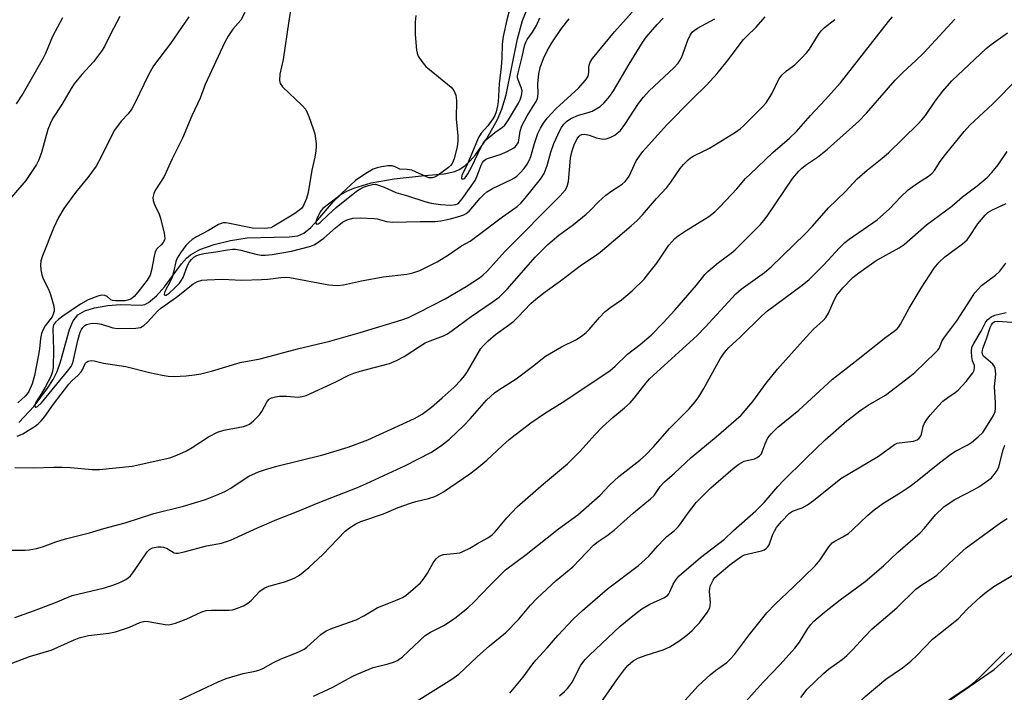
# Model space of a CAD drawing. Units: inches. Extents: x 1261772 to 1267772, y 609449 to 613449.
# Drawn here: x 1267057 to 1267321, y 612031 to 612211 of the extents above; entities that cross this region are included whole.
import ezdxf

# ---------------------------------------------------------------- set-up
doc = ezdxf.new("R2010")
doc.units = ezdxf.units.IN
doc.header["$MEASUREMENT"] = 0
for name, color, linetype in [('HYDRO-Single Line Stream', 4, 'Continuous'), ('NTRL-Farm Land', 3, 'Continuous'), ('Undefined', 1, 'Continuous')]:
    doc.layers.add(name, color=color, linetype=linetype)

msp = doc.modelspace()

# ---------------------------------------------------------------- linework, layer by layer
at = {"layer": 'HYDRO-Single Line Stream'}
msp.add_lwpolyline([(1267056.69, 612103.24), (1267060.75, 612107.61), (1267064.38, 612112.43), (1267065.83, 612114.77), (1267066.92, 612116.94), (1267067.8, 612119.5), (1267070.24, 612128.17), (1267071.27, 612130.49), (1267072.51, 612132.15), (1267074.38, 612133.22), (1267076.96, 612134.01), (1267080.52, 612134.63), (1267083.9, 612134.87), (1267089.51, 612134.69), (1267090.48, 612134.94), (1267091.43, 612135.41), (1267093.6, 612137.2), (1267095.69, 612139.66), (1267100.23, 612145.8), (1267101.6, 612147.33), (1267102.69, 612148.26), (1267105.18, 612149.61), (1267109.01, 612150.97), (1267113.44, 612152.07), (1267117.87, 612152.79), (1267125.11, 612152.97), (1267129.13, 612153.04), (1267131.44, 612153.34), (1267133.04, 612154.06), (1267134.94, 612155.58), (1267136.83, 612157.58), (1267141.03, 612162.56), (1267143, 612164.38), (1267144.57, 612165.33), (1267146.44, 612166.14), (1267151.13, 612167.5), (1267157.29, 612168.57), (1267165.42, 612169.46), (1267170.68, 612169.96), (1267173.56, 612170.55), (1267174.74, 612171.08), (1267176.22, 612172.1), (1267177.66, 612173.45), (1267179.07, 612175.04), (1267182.12, 612179.39), (1267184.99, 612184.49), (1267186.16, 612187.26), (1267187.3, 612191.1), (1267190.37, 612206.18), (1267191.68, 612211.09), (1267193.77, 612216.12)], dxfattribs=at)
at = {"layer": 'NTRL-Farm Land'}
msp.add_lwpolyline([(1266608.73, 611553.01), (1266561.09, 611729.36), (1266567.07, 611754.15), (1266579.11, 611743.77), (1266619.97, 611747.43), (1266725.21, 611770.99), (1266828.36, 611801.67), (1266928.82, 611829.86), (1267031.99, 611873.1), (1267127.34, 611915.2), (1267233.89, 611978.88), (1267318.17, 612036.97), (1267395.25, 612106.41), (1267498.02, 612206.46), (1267569.29, 612293.6), (1267600.84, 612351.17), (1267771.86, 612257.79), (1267771.85, 612164.09), (1267648.8, 611958.27), (1267593.24, 611857.97), (1267555.49, 611759.5), (1267444.89, 611718.31), (1267203.82, 611658.75), (1266990.18, 611615.08)], dxfattribs=at)
at = {"layer": 'Undefined'}
for points, elevation in [([(1267129.97, 612216.65), (1267129.05, 612210.96), (1267127.5, 612200.62), (1267126.63, 612196.72), (1267126.53, 612194.99), (1267126.69, 612194.19), (1267127.31, 612193.28), (1267132.66, 612188.24), (1267133.6, 612187.16), (1267134, 612186.41), (1267134.42, 612185.34), (1267135.59, 612182.06), (1267136, 612180.67), (1267136.37, 612178.11), (1267136.39, 612177.25), (1267136.27, 612176.1), (1267136, 612174.38), (1267135.23, 612170.97), (1267134.2, 612164.92), (1267133.75, 612163.3), (1267132.85, 612161.3), (1267132.51, 612160.78), (1267132.01, 612160.25), (1267130.41, 612159.17), (1267125.05, 612155.92), (1267124.18, 612155.49), (1267123.44, 612155.33), (1267122.57, 612155.28), (1267119.31, 612155.38), (1267113.18, 612156.66), (1267112.12, 612156.8), (1267111.36, 612156.77), (1267110.91, 612156.65), (1267110.16, 612156.32), (1267107.49, 612154.72), (1267104.32, 612153.03), (1267103.1, 612152.29), (1267102.21, 612151.56), (1267101.42, 612150.68), (1267100.01, 612148.78), (1267099.13, 612147.35), (1267098.79, 612146.41), (1267098.15, 612143.61), (1267097.75, 612142.27), (1267097.32, 612141.22), (1267095.79, 612138.38), (1267095.61, 612137.71), (1267095.63, 612137.55), (1267095.77, 612137.39), (1267096.17, 612137.4), (1267097, 612137.94), (1267098.52, 612139.34), (1267099.71, 612140.59), (1267100.31, 612141.42), (1267100.69, 612142.12), (1267101.9, 612145.32), (1267102.41, 612146.33), (1267102.96, 612146.99), (1267103.62, 612147.56), (1267104.34, 612148.03), (1267104.86, 612148.25), (1267106.27, 612148.56), (1267109.44, 612148.99), (1267112.56, 612149.56), (1267113.95, 612149.74), (1267114.79, 612149.73), (1267116.2, 612149.51), (1267120.2, 612148.4), (1267121.65, 612148.15), (1267122.83, 612148.16), (1267124.6, 612148.33), (1267129.72, 612149.24), (1267134.97, 612150.57), (1267136.01, 612151), (1267138.44, 612152.69), (1267141.53, 612155.5), (1267143.4, 612156.98), (1267144.64, 612157.65), (1267146.18, 612158.04), (1267148.22, 612158.12), (1267151.94, 612158), (1267152.77, 612157.86), (1267155.2, 612157.17), (1267156.91, 612157.01), (1267164.24, 612157.15), (1267168.16, 612157.14), (1267169.82, 612157.35), (1267172.38, 612157.89), (1267175.19, 612158.69), (1267175.92, 612158.96), (1267176.57, 612159.31), (1267177.35, 612159.94), (1267180.31, 612163.39), (1267181.29, 612164.42), (1267182.14, 612165.15), (1267183.65, 612166), (1267188.74, 612168.4), (1267189.51, 612168.83), (1267190.15, 612169.3), (1267191.17, 612170.31), (1267192.11, 612171.41), (1267192.91, 612172.58), (1267193.47, 612173.56), (1267193.9, 612174.64), (1267194.89, 612178.08), (1267195.83, 612180.74), (1267196.49, 612182.23), (1267197.31, 612183.56), (1267198.33, 612184.86), (1267200.65, 612187.4), (1267206.75, 612193.01), (1267208.53, 612194.95), (1267209.03, 612195.67), (1267209.25, 612196.15), (1267209.44, 612197.13), (1267209.47, 612198.45), (1267209.57, 612199.12), (1267209.87, 612199.89), (1267210.44, 612200.86), (1267216.36, 612208.01), (1267221.12, 612213.32)], 764), ([(1267117.25, 612213.24), (1267116.15, 612211.18), (1267114, 612208.76), (1267112.77, 612206.84), (1267111.79, 612205.08), (1267106.62, 612193.92), (1267105.24, 612190.23), (1267103.01, 612185.49), (1267100.58, 612179.55), (1267097.76, 612174), (1267095.59, 612169.27), (1267093.3, 612165.62), (1267092.82, 612164.65), (1267092.62, 612163.59), (1267092.69, 612162.79), (1267093.06, 612161.72), (1267094.25, 612159.09), (1267094.66, 612158.01), (1267095.65, 612154.02), (1267095.8, 612152.63), (1267095.69, 612152.15), (1267095.33, 612151.51), (1267094.84, 612150.92), (1267093.69, 612149.8), (1267093.2, 612148.98), (1267092.9, 612147.87), (1267092.24, 612144.07), (1267091.84, 612142.78), (1267091.06, 612141.42), (1267088.53, 612138.17), (1267087.57, 612137.07), (1267086.67, 612136.36), (1267085.92, 612136.06), (1267085.17, 612135.92), (1267083.7, 612135.85), (1267082.54, 612135.88), (1267081.79, 612136), (1267081.36, 612136.18), (1267080.34, 612137.04), (1267079.71, 612137.33), (1267078.91, 612137.36), (1267077.81, 612137.14), (1267075.21, 612136.13), (1267073.16, 612135.03), (1267068.44, 612131.79), (1267067.3, 612130.89), (1267066.5, 612130.12), (1267066, 612129.41), (1267065.76, 612128.45), (1267066, 612122.7), (1267065.85, 612118.08), (1267065.72, 612116.96), (1267065.22, 612115.61), (1267063.75, 612112.73), (1267062.78, 612111.02), (1267061.16, 612108.48), (1267060.95, 612107.8), (1267061, 612107.44), (1267061.09, 612107.33), (1267061.34, 612107.33), (1267061.66, 612107.5), (1267062.74, 612108.56), (1267069.72, 612116.97), (1267070.66, 612118.24), (1267070.94, 612118.8), (1267071.2, 612119.63), (1267072.44, 612125.23), (1267073.13, 612127.45), (1267073.48, 612128.23), (1267073.78, 612128.69), (1267074.36, 612129.23), (1267074.81, 612129.49), (1267075.56, 612129.74), (1267076.36, 612129.88), (1267077.75, 612129.84), (1267078.86, 612129.61), (1267081.83, 612128.65), (1267083.19, 612128.46), (1267088.05, 612128.51), (1267089.24, 612128.7), (1267090.13, 612129.25), (1267091.15, 612130.15), (1267093.9, 612133.16), (1267094.72, 612133.93), (1267098.92, 612136.83), (1267103.32, 612140.36), (1267104.6, 612141.06), (1267105.69, 612141.38), (1267107.12, 612141.5), (1267111.17, 612141.65), (1267116.47, 612141.43), (1267121.69, 612141.58), (1267123.43, 612141.69), (1267126.92, 612142.17), (1267128.08, 612142.24), (1267129.32, 612142.1), (1267139.73, 612140.19), (1267140.88, 612140.04), (1267142.03, 612140.02), (1267143.74, 612140.21), (1267148.53, 612141.25), (1267154.31, 612142.36), (1267160.65, 612143.04), (1267162.3, 612143.36), (1267164.14, 612144.03), (1267168.79, 612146.35), (1267171.83, 612148.22), (1267175.37, 612150.66), (1267177.63, 612151.91), (1267179.08, 612152.93), (1267186.34, 612158.43), (1267190.25, 612161.16), (1267191.24, 612162.08), (1267192.41, 612163.38), (1267196.49, 612168.54), (1267197.5, 612170.01), (1267198.34, 612172.16), (1267199.28, 612175.75), (1267200.09, 612178.08), (1267201.68, 612181.61), (1267202.1, 612182.38), (1267202.73, 612183.25), (1267203.5, 612184.02), (1267204.64, 612184.82), (1267206.73, 612185.68), (1267209.28, 612186.36), (1267210.34, 612186.76), (1267212.49, 612188), (1267213.56, 612188.96), (1267215.09, 612190.8), (1267216.05, 612192.2), (1267220.31, 612199.39), (1267223.87, 612205.2), (1267224.95, 612206.66), (1267227.79, 612210.01), (1267229.38, 612211.68)], 766), ([(1267188.33, 612214.28), (1267187.49, 612211.26), (1267186.54, 612206.75), (1267186.27, 612204.77), (1267186.15, 612200.96), (1267185.97, 612198.61), (1267185.42, 612194.12), (1267185.2, 612189.3), (1267185.02, 612188.21), (1267184.61, 612186.58), (1267184.23, 612185.58), (1267183.7, 612184.67), (1267182.36, 612182.86), (1267180.62, 612180.86), (1267179.9, 612179.71), (1267176.9, 612172.64), (1267175.43, 612169.52), (1267175.31, 612168.89), (1267175.44, 612168.61), (1267175.69, 612168.5), (1267176.14, 612168.72), (1267176.6, 612169.21), (1267177.06, 612169.91), (1267178.14, 612171.95), (1267180.53, 612177.05), (1267181.26, 612178.28), (1267181.81, 612178.95), (1267182.63, 612179.72), (1267184.23, 612181), (1267186.29, 612182.45), (1267186.91, 612183.03), (1267187.92, 612184.44), (1267190.66, 612188.88), (1267191.09, 612189.8), (1267191.35, 612190.56), (1267191.54, 612191.38), (1267191.58, 612192.2), (1267191.37, 612193.13), (1267190.49, 612195.14), (1267190.37, 612195.66), (1267190.37, 612196.21), (1267190.53, 612197.06), (1267191.64, 612201.31), (1267192.2, 612204.28), (1267192.54, 612205.26), (1267192.91, 612205.94), (1267194.34, 612207.96), (1267195.43, 612209.71), (1267196.35, 612211.75)], 760), ([(1267052.74, 612037.88), (1267059.5, 612040.45), (1267065.34, 612042.17), (1267071.51, 612044.95), (1267072.83, 612045.44), (1267075.36, 612046.09), (1267080.81, 612046.74), (1267082.55, 612047.06), (1267086.32, 612048.35), (1267089.09, 612049.59), (1267089.77, 612049.81), (1267090.48, 612049.91), (1267091.35, 612049.86), (1267095.87, 612049.04), (1267096.71, 612048.97), (1267097.27, 612049.02), (1267098.69, 612049.42), (1267101.49, 612050.49), (1267105.76, 612052.44), (1267106.84, 612052.81), (1267108.3, 612052.94), (1267113.05, 612052.9), (1267113.92, 612052.99), (1267115, 612053.32), (1267116.85, 612054.09), (1267118.09, 612054.77), (1267118.93, 612055.5), (1267121.28, 612057.96), (1267121.92, 612058.48), (1267122.61, 612058.92), (1267123.69, 612059.33), (1267128.22, 612060.59), (1267130.65, 612061.61), (1267131.88, 612062.33), (1267134.39, 612064.39), (1267138.18, 612067.86), (1267144.16, 612074.14), (1267145.3, 612075.01), (1267147.01, 612076.09), (1267148.33, 612076.7), (1267154.43, 612078.79), (1267158.37, 612080.4), (1267161.69, 612081.62), (1267163.09, 612082.06), (1267166.51, 612082.89), (1267168.19, 612083.42), (1267169.24, 612083.89), (1267170.47, 612084.62), (1267177.59, 612089.51), (1267179.49, 612090.91), (1267182.1, 612093.11), (1267186.31, 612097.11), (1267188.08, 612098.67), (1267189.69, 612099.97), (1267193.95, 612103.14), (1267197.62, 612105.68), (1267202.35, 612108.63), (1267215.07, 612117.11), (1267216.5, 612118.32), (1267219.87, 612121.57), (1267223.24, 612124.18), (1267226.15, 612126.71), (1267229.43, 612130.01), (1267232.5, 612133.4), (1267238.35, 612140.1), (1267240.61, 612142.91), (1267241.4, 612143.78), (1267244.19, 612146.18), (1267247.6, 612148.7), (1267248.66, 612149.58), (1267253.64, 612154.46), (1267255.46, 612156.34), (1267256.38, 612157.42), (1267257.25, 612158.58), (1267264.12, 612168.77), (1267265.76, 612170.7), (1267266.56, 612171.46), (1267267.84, 612172.48), (1267270.77, 612174.41), (1267273.45, 612176.53), (1267281.83, 612184.11), (1267283.9, 612186.22), (1267291.63, 612195.11), (1267293.71, 612197.2), (1267297.18, 612200.34), (1267299.32, 612202.43), (1267307.55, 612211.44)], 776), ([(1267054.62, 612069.02), (1267058.34, 612068.97), (1267059.45, 612069.09), (1267061.38, 612069.46), (1267063.02, 612069.91), (1267066.57, 612071.25), (1267069.14, 612072.06), (1267075.63, 612073.66), (1267079.45, 612074.79), (1267085.2, 612076.34), (1267092.88, 612078.8), (1267100.82, 612080.81), (1267106.69, 612082.61), (1267110.26, 612084.02), (1267112.1, 612084.86), (1267113.34, 612085.58), (1267118.34, 612088.81), (1267120.9, 612090.03), (1267122.79, 612090.67), (1267125.83, 612091.56), (1267138.2, 612094.56), (1267144.91, 612096.61), (1267150.19, 612098.62), (1267162.77, 612104.32), (1267164.83, 612105.46), (1267167.29, 612107.36), (1267170.18, 612109.86), (1267173.37, 612112.75), (1267175.15, 612114.59), (1267176.2, 612115.84), (1267176.98, 612116.93), (1267180.53, 612123.07), (1267181.22, 612123.94), (1267182.47, 612125.14), (1267184.45, 612126.84), (1267187.97, 612129.36), (1267189.34, 612130.46), (1267190.43, 612131.48), (1267193.93, 612135.14), (1267195.26, 612136.32), (1267197.76, 612138.25), (1267201.92, 612141.21), (1267207.52, 612145.51), (1267211.16, 612147.94), (1267212.53, 612148.95), (1267220.85, 612155.99), (1267222.39, 612157.39), (1267223.86, 612158.92), (1267227.61, 612163.36), (1267230.38, 612166.26), (1267231.44, 612167.67), (1267233.97, 612171.39), (1267234.89, 612172.48), (1267236.07, 612173.68), (1267236.73, 612174.21), (1267237.46, 612174.67), (1267240.61, 612176.17), (1267241.83, 612176.84), (1267248.78, 612181.1), (1267250.02, 612181.98), (1267251.06, 612182.94), (1267255.94, 612187.81), (1267257, 612189.03), (1267258.49, 612191.44), (1267260.44, 612195.31), (1267261.24, 612196.45), (1267262.45, 612197.55), (1267264.72, 612199.22), (1267266.34, 612200.83), (1267267.9, 612202.5), (1267268.61, 612203.39), (1267271.01, 612207.3), (1267271.72, 612208.26), (1267272.69, 612209.21), (1267275.39, 612211.35)], 772), ([(1267083.76, 612212.15), (1267081.15, 612207.22), (1267079.59, 612204.08), (1267078.85, 612202.82), (1267076.71, 612199.97), (1267073.56, 612196.63), (1267071.53, 612194.06), (1267070.68, 612192.86), (1267068.21, 612188.57), (1267065.8, 612184.85), (1267065.02, 612183.4), (1267064.44, 612181.81), (1267062.77, 612175.64), (1267062.05, 612173.73), (1267061.42, 612172.42), (1267058.55, 612168.17), (1267054.7, 612163.71)], 770), ([(1267055.55, 612050.93), (1267060.61, 612052.73), (1267066.02, 612054.82), (1267070.98, 612056.84), (1267079.65, 612058.89), (1267081.87, 612059.61), (1267083.77, 612060.35), (1267085.31, 612061.12), (1267086.01, 612061.6), (1267086.64, 612062.15), (1267087.52, 612063.26), (1267091.09, 612068.54), (1267091.67, 612069.15), (1267092.53, 612069.61), (1267093.97, 612069.88), (1267094.85, 612069.91), (1267095.42, 612069.84), (1267096.45, 612069.42), (1267098.35, 612068.31), (1267098.85, 612068.19), (1267099.37, 612068.21), (1267101.01, 612068.54), (1267106.95, 612070.13), (1267110.98, 612070.87), (1267113.4, 612071.68), (1267120.61, 612074.95), (1267125.87, 612077.24), (1267131.55, 612079.46), (1267136.93, 612081.7), (1267147.49, 612085.82), (1267149.88, 612086.85), (1267160.35, 612091.72), (1267167.07, 612095.23), (1267169.75, 612096.87), (1267172.09, 612098.76), (1267175.95, 612102.48), (1267177.67, 612104.27), (1267182.01, 612109.23), (1267184.16, 612111.17), (1267185.33, 612112.03), (1267189.99, 612115), (1267194.4, 612118.3), (1267197.85, 612121), (1267202.12, 612123.5), (1267206.15, 612125.53), (1267207.82, 612126.65), (1267208.73, 612127.37), (1267209.58, 612128.18), (1267212.35, 612131.43), (1267213.89, 612133), (1267215.33, 612134.15), (1267218.23, 612136.14), (1267221.12, 612138.53), (1267224.28, 612141.73), (1267225.6, 612143.27), (1267227.67, 612145.97), (1267230.93, 612150.8), (1267232.49, 612152.59), (1267233.38, 612153.32), (1267235.53, 612154.75), (1267241.64, 612158.49), (1267243.23, 612159.74), (1267244.68, 612161.16), (1267249.13, 612165.94), (1267251.48, 612168.66), (1267252.69, 612169.88), (1267258.82, 612175.7), (1267263.31, 612179.53), (1267265.17, 612181.32), (1267268.87, 612185.59), (1267272.87, 612189.77), (1267276.98, 612194.36), (1267289.77, 612210.8), (1267290.84, 612212.08)], 774), ([(1267055.56, 612091.21), (1267060.61, 612091.11), (1267066.07, 612091.3), (1267068.3, 612091.29), (1267070.53, 612091.18), (1267076.36, 612090.64), (1267078.3, 612090.6), (1267087.01, 612091.53), (1267097.14, 612093.79), (1267099.02, 612094.45), (1267101.64, 612095.65), (1267103.13, 612096.55), (1267107.51, 612099.43), (1267109.91, 612100.62), (1267111.59, 612101.19), (1267116.85, 612102.18), (1267117.69, 612102.44), (1267118.49, 612102.79), (1267119.61, 612103.66), (1267121.22, 612105.32), (1267121.85, 612106.23), (1267123.25, 612108.9), (1267123.77, 612109.5), (1267124.38, 612109.86), (1267125.44, 612110.16), (1267126.57, 612110.3), (1267128.5, 612110.3), (1267131.57, 612110.06), (1267132.63, 612110.18), (1267133.65, 612110.46), (1267141.47, 612114.09), (1267145.16, 612115.95), (1267146.43, 612116.51), (1267148.14, 612117.04), (1267156.02, 612119.11), (1267157.92, 612119.84), (1267159.98, 612120.93), (1267164.38, 612123.83), (1267165.63, 612124.58), (1267166.92, 612125.19), (1267170.54, 612126.53), (1267171.56, 612127.07), (1267172.8, 612127.89), (1267177.9, 612131.72), (1267183.58, 612135.51), (1267185.41, 612136.9), (1267187.63, 612139.13), (1267195.11, 612147.58), (1267198.46, 612150.98), (1267201.39, 612153.47), (1267205.35, 612156.38), (1267208.77, 612159.13), (1267209.8, 612160.09), (1267212.03, 612162.47), (1267214.03, 612164.25), (1267215.64, 612165.42), (1267218.37, 612167.17), (1267219.17, 612167.86), (1267219.87, 612168.66), (1267220.32, 612169.34), (1267221.67, 612172.43), (1267222.17, 612173.4), (1267223.99, 612175.92), (1267230.3, 612182.99), (1267237.25, 612190.1), (1267240.99, 612193.74), (1267243.88, 612196.9), (1267246.52, 612200.18), (1267250.91, 612205.94), (1267251.81, 612206.91), (1267254.34, 612209.25), (1267256.75, 612212.08)], 770), ([(1267068.39, 612211.78), (1267065.7, 612206.82), (1267063.79, 612202.25), (1267063.17, 612200.96), (1267057.86, 612191.62), (1267055.91, 612188.76)], 772), ([(1267056.22, 612099.56), (1267057.71, 612100.24), (1267061.02, 612102.23), (1267061.86, 612102.88), (1267062.68, 612103.68), (1267063.59, 612104.83), (1267066, 612108.18), (1267070.08, 612113.51), (1267070.85, 612114.38), (1267072.59, 612115.98), (1267073.34, 612116.81), (1267073.8, 612117.58), (1267074.48, 612119.09), (1267074.79, 612119.46), (1267075.23, 612119.69), (1267076.02, 612119.84), (1267076.87, 612119.8), (1267079.4, 612119.13), (1267085.33, 612118.25), (1267091.71, 612116.7), (1267095.05, 612115.96), (1267096.7, 612115.69), (1267098.35, 612115.61), (1267101.48, 612115.79), (1267103.76, 612116.01), (1267105.47, 612116.28), (1267108.31, 612117.03), (1267115.97, 612119.35), (1267121.32, 612120.36), (1267131.39, 612123.04), (1267140.03, 612125.1), (1267148.2, 612127.43), (1267159.35, 612130.75), (1267161.12, 612131.44), (1267164.03, 612132.81), (1267170.96, 612136.43), (1267176.6, 612139.68), (1267180.17, 612142.07), (1267181.09, 612142.76), (1267182.21, 612143.81), (1267187.13, 612149.32), (1267201.8, 612164.07), (1267203.09, 612165.52), (1267203.69, 612166.59), (1267204.06, 612167.93), (1267204.6, 612174.18), (1267204.91, 612175.84), (1267205.23, 612176.9), (1267205.66, 612177.98), (1267206.31, 612179.3), (1267206.78, 612179.99), (1267207.16, 612180.32), (1267207.59, 612180.51), (1267208.4, 612180.56), (1267209.54, 612180.34), (1267211.51, 612179.63), (1267212.31, 612179.41), (1267213.37, 612179.28), (1267214.15, 612179.32), (1267215.18, 612179.67), (1267216.41, 612180.32), (1267217.1, 612180.82), (1267217.92, 612181.61), (1267219.15, 612183.17), (1267222.77, 612188.83), (1267224.1, 612190.55), (1267225.68, 612192.17), (1267232.24, 612198.34), (1267233.4, 612199.63), (1267234.28, 612201.1), (1267236, 612205.8), (1267236.61, 612207.1), (1267237.17, 612207.92), (1267237.69, 612208.43), (1267238.59, 612209.04), (1267243.21, 612211.5)], 768), ([(1267102.23, 612212.08), (1267097.34, 612204.94), (1267092.8, 612198.91), (1267091.42, 612196.52), (1267087.8, 612188.94), (1267086.96, 612187.36), (1267085.93, 612186.01), (1267084.1, 612184.03), (1267082.35, 612181.62), (1267081.6, 612180.33), (1267078.74, 612174.55), (1267077.38, 612172.04), (1267075.16, 612168.94), (1267071.86, 612164.96), (1267068.77, 612160.69), (1267067.3, 612158.22), (1267065.93, 612155.39), (1267062.97, 612147.96), (1267062.57, 612146.63), (1267062.44, 612145.55), (1267062.57, 612144.18), (1267062.84, 612142.82), (1267063.23, 612141.77), (1267064.61, 612138.97), (1267065.15, 612137.62), (1267066.01, 612134.47), (1267066.13, 612133.61), (1267066.1, 612133.07), (1267065.9, 612132.32), (1267065.56, 612131.6), (1267063.7, 612129.14), (1267063.16, 612128.18), (1267062.73, 612127.16), (1267062.43, 612125.76), (1267062.16, 612122.99), (1267061.87, 612120.97), (1267060.87, 612115.81), (1267060.23, 612113.63), (1267059.31, 612111.54), (1267058.9, 612110.91), (1267058.34, 612110.27), (1267056.42, 612108.53)], 768), ([(1267163.07, 612212.4), (1267162.9, 612210.61), (1267162.93, 612207.33), (1267163.26, 612203.16), (1267163.42, 612202.3), (1267163.74, 612201.5), (1267164.69, 612200.04), (1267165.81, 612198.72), (1267172.57, 612193.18), (1267173.28, 612192.29), (1267173.84, 612191.02), (1267174, 612189.62), (1267173.91, 612184.72), (1267174.32, 612180.1), (1267174.38, 612178.66), (1267174.19, 612177.28), (1267173.35, 612174.01), (1267172.84, 612172.76), (1267172.39, 612172.18), (1267171.82, 612171.64), (1267168.83, 612169.4), (1267168.09, 612169.02), (1267167.43, 612168.86), (1267166.62, 612168.91), (1267165.97, 612169.11), (1267162, 612170.89), (1267160.76, 612171.14), (1267158.84, 612171.21), (1267157.52, 612171.86), (1267156.72, 612172.09), (1267155.59, 612172.08), (1267153.86, 612171.83), (1267152.72, 612171.59), (1267151.68, 612171.2), (1267149.66, 612170.02), (1267146.91, 612168.15), (1267141.88, 612163.55), (1267138.18, 612160.64), (1267137.45, 612159.75), (1267136.51, 612157.91), (1267136.25, 612157.08), (1267136.27, 612156.67), (1267136.44, 612156.43), (1267136.88, 612156.52), (1267137.41, 612156.9), (1267139.55, 612158.99), (1267141.74, 612160.91), (1267147.23, 612165.28), (1267148.34, 612166), (1267149.06, 612166.37), (1267150.38, 612166.86), (1267151.46, 612167.12), (1267152.26, 612167.13), (1267153.05, 612166.94), (1267154.61, 612166.35), (1267157.69, 612164.98), (1267160.87, 612164.06), (1267165.5, 612162.48), (1267167.21, 612162.05), (1267169.71, 612161.69), (1267172.5, 612161.55), (1267173.78, 612161.7), (1267174.23, 612161.89), (1267174.64, 612162.18), (1267175.52, 612163.23), (1267178.97, 612168.16), (1267179.56, 612169.37), (1267180.58, 612172.28), (1267180.95, 612173), (1267181.29, 612173.42), (1267181.87, 612173.85), (1267182.55, 612174.18), (1267185.71, 612175.11), (1267187.61, 612175.94), (1267189.39, 612176.95), (1267189.82, 612177.31), (1267190.34, 612177.95), (1267190.59, 612178.44), (1267190.75, 612178.98), (1267191.05, 612181.36), (1267191.55, 612182.86), (1267192.97, 612185.51), (1267195.19, 612189.07), (1267195.68, 612190.1), (1267195.9, 612191.37), (1267195.81, 612194.14), (1267196.03, 612196.81), (1267196.45, 612198.49), (1267197.28, 612200.92), (1267198.27, 612202.9), (1267199.59, 612205.07), (1267202.17, 612208.89), (1267204.2, 612211.48)], 762), ([(1267096.43, 612027.28), (1267110.14, 612033.64), (1267112.24, 612034.54), (1267116.79, 612035.96), (1267120, 612036.51), (1267121, 612036.78), (1267122.04, 612037.25), (1267124.97, 612038.86), (1267127.03, 612039.89), (1267130.69, 612041.25), (1267131.95, 612041.81), (1267133.15, 612042.46), (1267133.85, 612042.97), (1267137.62, 612046.35), (1267139.02, 612047.33), (1267140.71, 612048.07), (1267147.07, 612050.32), (1267149.11, 612051.39), (1267152.77, 612053.54), (1267158.73, 612055.93), (1267159.48, 612056.29), (1267160.42, 612056.86), (1267162.4, 612058.5), (1267164.3, 612060.27), (1267165.09, 612061.11), (1267166.23, 612062.82), (1267167.72, 612065.6), (1267168.58, 612066.68), (1267169.39, 612067.4), (1267169.99, 612067.7), (1267170.52, 612067.83), (1267174.09, 612068.15), (1267174.9, 612068.32), (1267175.73, 612068.62), (1267177.59, 612069.51), (1267179.62, 612070.78), (1267182.38, 612072.32), (1267183.52, 612073.1), (1267184.32, 612073.9), (1267187.51, 612077.63), (1267190.25, 612080.65), (1267197.34, 612086.8), (1267203.74, 612092.16), (1267207.13, 612095.54), (1267211.06, 612099.92), (1267213.17, 612102.11), (1267215.87, 612104.6), (1267219.05, 612107.2), (1267220.55, 612108.54), (1267221.64, 612109.74), (1267224.8, 612113.84), (1267225.76, 612114.96), (1267238.49, 612126.62), (1267240.67, 612128.85), (1267248.89, 612137.73), (1267250.32, 612138.99), (1267256.53, 612143.52), (1267258.32, 612145.03), (1267267.46, 612153.83), (1267269.39, 612155.89), (1267273.76, 612160.86), (1267278.19, 612165.11), (1267281.43, 612168.59), (1267284.05, 612170.94), (1267288.11, 612174.15), (1267289.8, 612175.62), (1267297.66, 612183.28), (1267298.73, 612184.39), (1267299.71, 612185.57), (1267302.33, 612189.42), (1267304.34, 612192.15), (1267306.79, 612194.9), (1267315.99, 612203.57), (1267317.35, 612204.65), (1267321.67, 612207.77)], 778), ([(1267135.69, 612029.85), (1267140.83, 612032.22), (1267146.06, 612035.08), (1267147.35, 612035.71), (1267151.67, 612037.49), (1267155.67, 612038.51), (1267157.09, 612038.97), (1267158.18, 612039.43), (1267159.53, 612040.42), (1267164.14, 612044.8), (1267165.61, 612046.09), (1267167.04, 612047), (1267170.62, 612048.83), (1267172.16, 612049.75), (1267173.58, 612050.79), (1267177.04, 612053.55), (1267178.73, 612055.1), (1267182.81, 612059.43), (1267187.17, 612063.7), (1267192.7, 612067.84), (1267201.35, 612074.71), (1267206.48, 612078.52), (1267212.5, 612083.78), (1267215, 612086.43), (1267217.47, 612088.77), (1267223.12, 612093.11), (1267224.65, 612094.44), (1267226.8, 612096.68), (1267231.14, 612101.61), (1267236.38, 612106.9), (1267237.98, 612108.79), (1267238.94, 612110.17), (1267240.28, 612112.38), (1267244.67, 612120.32), (1267245.85, 612121.98), (1267246.97, 612123.32), (1267250.04, 612126.14), (1267255.89, 612131.87), (1267257.33, 612133.19), (1267266.69, 612140.05), (1267268.58, 612141.59), (1267272.47, 612145.52), (1267276.67, 612150.13), (1267278.12, 612151.52), (1267279.29, 612152.41), (1267286.76, 612157.59), (1267290.08, 612160.59), (1267293.12, 612163.79), (1267295.04, 612165.61), (1267297.54, 612167.47), (1267300.53, 612169.34), (1267301.42, 612170.03), (1267302.11, 612170.84), (1267303.7, 612173.24), (1267305.09, 612175.1), (1267310.11, 612181.34), (1267311.63, 612183.03), (1267317.81, 612188.73), (1267324.42, 612195.44)], 780), ([(1267157.43, 612024.86), (1267172.75, 612034.38), (1267174.66, 612035.72), (1267179.5, 612040.36), (1267182.88, 612043.33), (1267187.16, 612046.85), (1267190.69, 612050.51), (1267193.87, 612054.22), (1267195.61, 612056.1), (1267200.7, 612060.9), (1267205.22, 612064.53), (1267210.76, 612070.31), (1267211.98, 612071.31), (1267214.43, 612072.95), (1267216.25, 612074.33), (1267221.49, 612079.02), (1267226.03, 612082.73), (1267226.97, 612083.69), (1267228.62, 612086.05), (1267229.79, 612087.31), (1267232.41, 612089.64), (1267236.95, 612093.87), (1267243.59, 612099.37), (1267250.35, 612105.25), (1267253.47, 612108.89), (1267257.01, 612113.8), (1267260.04, 612117.58), (1267264.52, 612122.52), (1267267.7, 612126.15), (1267269.73, 612128.25), (1267272.27, 612130.59), (1267273.05, 612131.43), (1267273.75, 612132.58), (1267275.26, 612136.08), (1267275.97, 612137.36), (1267277.59, 612139.4), (1267280.27, 612142.12), (1267281.86, 612143.43), (1267286.49, 612146.67), (1267292.66, 612150.09), (1267294.05, 612151), (1267300.03, 612156.29), (1267306.75, 612161.3), (1267309.62, 612163.76), (1267313.54, 612166.73), (1267316.29, 612168.98), (1267317.5, 612170.28), (1267319.22, 612172.32), (1267321.6, 612175.93)], 782), ([(1267188.28, 612030.67), (1267191.86, 612034.94), (1267194.49, 612038.55), (1267195.23, 612039.46), (1267198.28, 612042.77), (1267201.17, 612046.13), (1267205.36, 612050.58), (1267207.81, 612052.85), (1267214.5, 612058.6), (1267222.77, 612064.92), (1267224.6, 612066.46), (1267225.53, 612067.42), (1267227.95, 612070.18), (1267229.57, 612071.87), (1267230.42, 612072.66), (1267232.43, 612074.29), (1267233.39, 612075.22), (1267234.08, 612076.06), (1267235.89, 612078.72), (1267238.28, 612081.79), (1267239.47, 612083.07), (1267242.19, 612085.68), (1267248.14, 612090.91), (1267249.67, 612092.07), (1267251.09, 612092.85), (1267253.85, 612093.54), (1267254.57, 612093.83), (1267255.21, 612094.27), (1267255.72, 612094.87), (1267255.98, 612095.35), (1267256.73, 612097.5), (1267257.5, 612099.1), (1267258.35, 612100.21), (1267260.11, 612101.99), (1267265.73, 612106.54), (1267274.82, 612114.83), (1267281.72, 612120.23), (1267289.08, 612126.12), (1267291.37, 612127.71), (1267292.16, 612128.36), (1267292.6, 612128.87), (1267293.05, 612129.59), (1267295.33, 612133.89), (1267298.53, 612139.28), (1267302.09, 612144.67), (1267303.43, 612146.21), (1267304.87, 612147.65), (1267309.68, 612151.18), (1267310.87, 612152.21), (1267311.56, 612153.12), (1267313.76, 612156.51), (1267315.69, 612158.89), (1267316.46, 612159.57), (1267317.66, 612160.33), (1267321.32, 612162.02)], 784), ([(1267201.62, 612029.95), (1267202.96, 612031.09), (1267203.79, 612031.91), (1267204.42, 612032.69), (1267204.99, 612033.6), (1267207.37, 612038.16), (1267208.45, 612039.65), (1267209.64, 612040.87), (1267217.85, 612048.61), (1267221.69, 612051.75), (1267223.69, 612053.22), (1267225.85, 612054.47), (1267229.61, 612056.21), (1267230.55, 612056.84), (1267230.93, 612057.3), (1267231.2, 612057.78), (1267232.09, 612059.86), (1267232.49, 612060.6), (1267233.14, 612061.49), (1267233.7, 612062.1), (1267239.45, 612067), (1267245.86, 612071.97), (1267248.29, 612074.24), (1267254.24, 612079.54), (1267256.48, 612081.79), (1267260.17, 612086.07), (1267261.51, 612087.5), (1267267.61, 612093.63), (1267272.82, 612098.58), (1267278.63, 612103.65), (1267282.51, 612106.65), (1267284.39, 612107.93), (1267289.04, 612110.54), (1267295.52, 612115.55), (1267296.88, 612116.69), (1267302.45, 612121.99), (1267303.04, 612122.62), (1267303.38, 612123.11), (1267304.15, 612124.96), (1267304.6, 612125.84), (1267308.17, 612130.52), (1267311.68, 612136.1), (1267312.99, 612138.02), (1267313.94, 612139.14), (1267314.78, 612139.95), (1267318.5, 612142.78), (1267319.62, 612143.84), (1267321.22, 612145.98)], 786), ([(1267212.47, 612027.78), (1267217.15, 612034.45), (1267219.01, 612036.99), (1267219.91, 612038.09), (1267221.4, 612039.33), (1267222.61, 612040.02), (1267224.8, 612040.81), (1267229.39, 612042.26), (1267231.18, 612043.09), (1267233.62, 612044.58), (1267235.7, 612046.19), (1267237.16, 612047.46), (1267238.37, 612048.66), (1267239.11, 612049.54), (1267241.17, 612052.32), (1267241.87, 612053.55), (1267242.03, 612054.08), (1267242.1, 612054.94), (1267241.84, 612057.9), (1267241.88, 612058.77), (1267242.09, 612059.54), (1267242.42, 612060.28), (1267242.81, 612060.99), (1267243.28, 612061.64), (1267247.29, 612065.05), (1267249.31, 612066.59), (1267250.48, 612067.37), (1267251.22, 612067.71), (1267252.26, 612068.05), (1267255.74, 612068.83), (1267256.45, 612069.12), (1267257.1, 612069.51), (1267257.44, 612069.85), (1267257.83, 612070.47), (1267258.73, 612073.03), (1267259.22, 612074.1), (1267259.79, 612075.11), (1267261.08, 612076.65), (1267263.29, 612078.91), (1267264.05, 612079.42), (1267266.64, 612080.33), (1267268.1, 612081.15), (1267269.71, 612082.32), (1267277.02, 612088.19), (1267287.17, 612094.25), (1267290.39, 612096.67), (1267291.38, 612097.32), (1267292.17, 612097.69), (1267292.71, 612097.83), (1267296.47, 612098.24), (1267297.45, 612098.61), (1267298.05, 612099.06), (1267298.46, 612099.62), (1267298.66, 612100.09), (1267299.14, 612102.27), (1267299.43, 612103.05), (1267300.05, 612104.02), (1267300.95, 612105.17), (1267303.13, 612107.64), (1267304.38, 612108.93), (1267305.68, 612109.95), (1267307.67, 612111.25), (1267308.49, 612111.95), (1267310.59, 612114.23), (1267312.42, 612116.55), (1267312.76, 612117.25), (1267312.88, 612117.98), (1267312.82, 612118.51), (1267312.34, 612119.79), (1267312.11, 612120.9), (1267312.02, 612122.33), (1267312.19, 612123.43), (1267312.66, 612124.47), (1267314.68, 612127.72), (1267315.94, 612130.21), (1267316.44, 612130.89), (1267317.31, 612131.58), (1267318.33, 612132.02), (1267321.37, 612132.79)], 788), ([(1267234.51, 612027.9), (1267238.8, 612032.57), (1267242.04, 612035.59), (1267243.39, 612036.7), (1267246.43, 612038.87), (1267247.4, 612039.73), (1267248.48, 612041.02), (1267252.51, 612046.35), (1267257.23, 612052.22), (1267259.43, 612054.54), (1267264.26, 612059.07), (1267270.16, 612064.83), (1267271.49, 612066.38), (1267273.8, 612069.88), (1267274.73, 612070.99), (1267275.38, 612071.42), (1267277.57, 612072.55), (1267279.06, 612073.47), (1267280.19, 612074.42), (1267284.24, 612078.42), (1267286, 612079.84), (1267288.29, 612081.49), (1267293.21, 612084.53), (1267295.6, 612086.21), (1267297.48, 612087.61), (1267303.51, 612092.47), (1267306.52, 612094.77), (1267307.79, 612095.52), (1267310.94, 612097.14), (1267312.06, 612097.84), (1267313.84, 612099.36), (1267315.07, 612100.6), (1267315.92, 612101.82), (1267317.92, 612105.16), (1267318.38, 612106.23), (1267318.5, 612107), (1267318.5, 612108.62), (1267318.26, 612112.81), (1267318.54, 612116.25), (1267318.53, 612117.05), (1267318.42, 612117.79), (1267318.25, 612118.24), (1267317.78, 612118.9), (1267315.31, 612121.06), (1267315.03, 612121.56), (1267314.95, 612122.05), (1267315.11, 612123.1), (1267316.09, 612125.66), (1267317.1, 612128.71), (1267317.43, 612129.48), (1267317.8, 612129.98), (1267318.3, 612130.3), (1267319.09, 612130.46), (1267324.14, 612130.1)], 790), ([(1267249.13, 612025.7), (1267256.18, 612033.55), (1267260.79, 612038.32), (1267264.66, 612042.74), (1267265.91, 612044.35), (1267268.17, 612047.99), (1267269, 612049.09), (1267269.77, 612049.91), (1267272.68, 612052.39), (1267276.81, 612055.69), (1267283.53, 612060.58), (1267288.49, 612064.83), (1267292.29, 612068.45), (1267298.33, 612073.66), (1267299.5, 612074.91), (1267302.43, 612078.45), (1267304.65, 612080.61), (1267306.32, 612081.83), (1267307.56, 612082.63), (1267312.78, 612085.26), (1267314.04, 612086), (1267316.73, 612087.87), (1267317.39, 612088.44), (1267318.13, 612089.26), (1267318.95, 612090.36), (1267319.43, 612091.34), (1267320.51, 612095.93), (1267320.96, 612097.19)], 792), ([(1267266.27, 612029.47), (1267268.04, 612031.75), (1267272.34, 612035.91), (1267273.69, 612037.06), (1267277.39, 612039.7), (1267278.67, 612040.77), (1267280.28, 612042.31), (1267283.31, 612045.69), (1267285.46, 612047.88), (1267292.03, 612053.57), (1267297.12, 612058.5), (1267298.73, 612059.68), (1267301.9, 612061.64), (1267302.8, 612062.3), (1267308.84, 612068.06), (1267310.65, 612069.66), (1267319.9, 612076.42), (1267321.62, 612077.5)], 794), ([(1267255.17, 612000), (1267258.22, 612002.5), (1267259.31, 612003.51), (1267264.14, 612009.1), (1267267.29, 612013.19), (1267268.22, 612014.27), (1267270.44, 612016.5), (1267273.28, 612018.84), (1267277.16, 612023.34), (1267279.15, 612025.52), (1267280.84, 612027.18), (1267283.57, 612029.71), (1267289.11, 612034.37), (1267293.53, 612037.44), (1267295.79, 612039.19), (1267297.53, 612040.82), (1267301.61, 612045.1), (1267308.47, 612050.6), (1267310.94, 612053.15), (1267314.49, 612056.52), (1267315.62, 612057.47), (1267318.02, 612059.25), (1267324.93, 612063.41)], 796), ([(1267277.76, 612000), (1267280.31, 612002.53), (1267283.48, 612005.95), (1267286.14, 612008.64), (1267287.51, 612010.21), (1267288.31, 612011.44), (1267289.65, 612014.38), (1267291.18, 612017.2), (1267292.05, 612018.39), (1267293.24, 612019.62), (1267295.29, 612021.09), (1267300.75, 612024.49), (1267305.59, 612028.56), (1267307.39, 612029.83), (1267311.08, 612032.25), (1267312.94, 612033.66), (1267314.56, 612035.16), (1267321.01, 612041.66)], 798)]:
    msp.add_lwpolyline(points, dxfattribs=dict(at, elevation=elevation))

doc.saveas('drawing.dxf')
